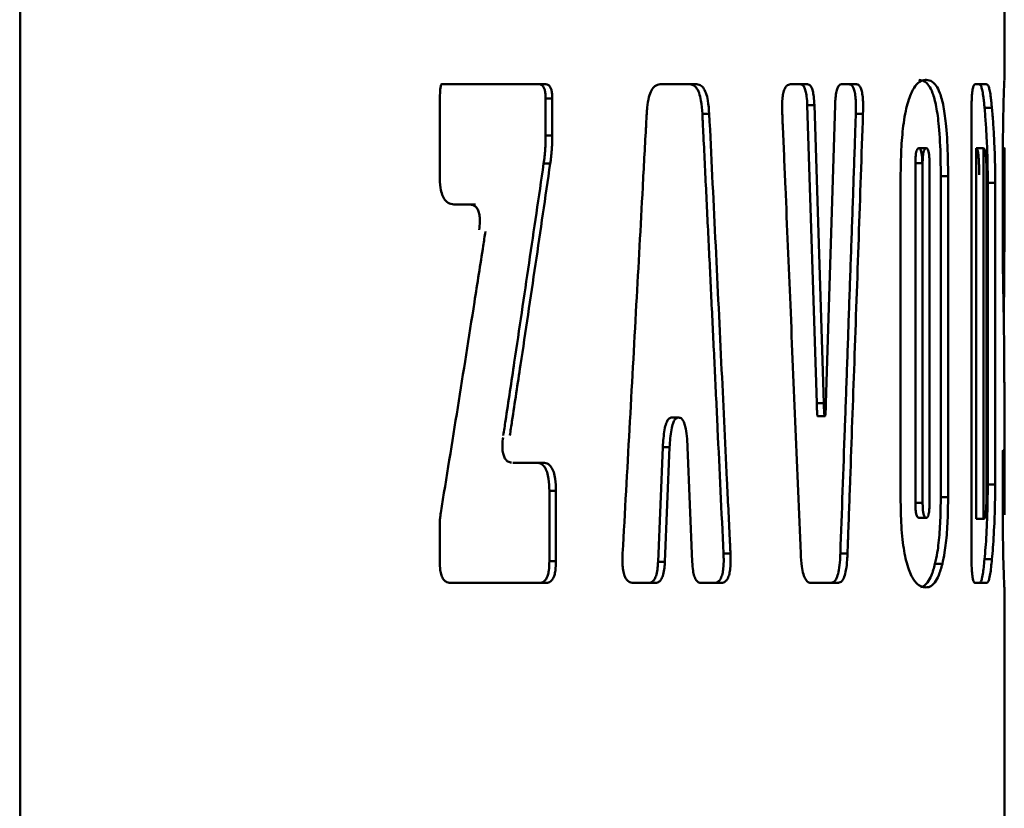
# Paper-space layout 'Лист1' of a CAD drawing. Units: millimetres. Extents: x -8221 to -1181, y 3003 to 8185.
# Drawn here: x -2391 to -2378, y 7179 to 7190 of the extents above; entities that cross this region are included whole.
import ezdxf

# ---------------------------------------------------------------- set-up
doc = ezdxf.new("R2010")
doc.units = ezdxf.units.MM

psp = doc.layouts.new('Лист1')

# ---------------------------------------------------------------- linework, layer by layer
at = {"color": 7, "linetype": 'Continuous', "lineweight": 50}
for p, q in [((-2391.151, 7201.731), (-2391.156, 7021.731)), ((-2377.879, 7189.096), (-2377.879, 7195.697)), ((-2384.062, 7189.041), (-2385.468, 7189.041)), ((-2384.151, 7189.041), (-2385.468, 7189.041)), ((-2384.062, 7189.041), (-2384.151, 7189.041)), ((-2382.026, 7189.04), (-2382.521, 7189.04)), ((-2382.521, 7189.04), (-2382.118, 7189.04)), ((-2382.026, 7189.04), (-2382.118, 7189.04)), ((-2380.534, 7189.04), (-2380.764, 7189.04)), ((-2380.764, 7189.04), (-2380.629, 7189.04)), ((-2380.534, 7189.04), (-2380.629, 7189.04)), ((-2379.874, 7189.04), (-2380.075, 7189.04)), ((-2380.075, 7189.04), (-2379.971, 7189.04)), ((-2379.874, 7189.04), (-2379.971, 7189.04)), ((-2378.123, 7189.04), (-2378.275, 7189.04)), ((-2378.275, 7189.04), (-2378.223, 7189.04)), ((-2378.123, 7189.04), (-2378.223, 7189.04)), ((-2384.064, 7188.348), (-2384.064, 7188.847)), ((-2383.975, 7188.847), (-2384.064, 7188.847)), ((-2383.975, 7188.348), (-2383.975, 7188.847)), ((-2380.536, 7188.759), (-2380.409, 7184.74)), ((-2380.441, 7188.759), (-2380.536, 7188.759)), ((-2380.313, 7184.74), (-2380.441, 7188.759)), ((-2380.161, 7188.759), (-2380.285, 7184.74)), ((-2378.046, 7188.721), (-2378.146, 7188.721)), ((-2385.493, 7188.639), (-2385.493, 7187.808)), ((-2381.858, 7188.642), (-2381.951, 7188.642)), ((-2379.785, 7188.642), (-2379.881, 7188.642)), ((-2378.323, 7188.638), (-2378.323, 7182.716)), ((-2383.975, 7188.348), (-2384.064, 7188.348)), ((-2378.933, 7188.177), (-2379.031, 7188.177)), ((-2378.259, 7183.177), (-2378.259, 7188.177)), ((-2378.159, 7188.177), (-2378.259, 7188.177)), ((-2378.159, 7183.177), (-2378.159, 7188.177)), ((-2377.879, 7186.944), (-2377.879, 7188.161)), ((-2384.002, 7187.97), (-2384.091, 7187.97)), ((-2379.079, 7183.393), (-2379.079, 7187.975)), ((-2378.981, 7187.975), (-2379.079, 7187.975)), ((-2378.981, 7183.393), (-2378.981, 7187.975)), ((-2378.888, 7187.975), (-2378.888, 7183.393)), ((-2379.278, 7187.792), (-2379.278, 7183.464)), ((-2378.737, 7187.802), (-2378.737, 7183.473)), ((-2378.638, 7187.802), (-2378.737, 7187.802)), ((-2378.638, 7183.473), (-2378.638, 7187.802)), ((-2378.119, 7187.82), (-2378.119, 7183.534)), ((-2377.901, 7187.792), (-2377.901, 7187.037)), ((-2377.88, 7187.36), (-2377.88, 7187.797)), ((-2378.103, 7187.712), (-2378.103, 7183.641)), ((-2378.003, 7187.712), (-2378.103, 7187.712)), ((-2378.003, 7183.641), (-2378.003, 7187.712)), ((-2385.302, 7187.42), (-2385.011, 7187.42)), ((-2377.88, 7187.36), (-2377.901, 7187.36)), ((-2377.88, 7186.659), (-2377.899, 7186.659)), ((-2377.88, 7186.659), (-2377.88, 7186.659)), ((-2377.879, 7183.237), (-2377.879, 7184.943)), ((-2380.313, 7184.74), (-2380.409, 7184.74)), ((-2382.272, 7184.545), (-2382.364, 7184.545)), ((-2382.272, 7184.545), (-2382.268, 7184.545)), ((-2380.397, 7184.564), (-2380.302, 7184.564)), ((-2380.392, 7184.564), (-2380.297, 7184.564)), ((-2382.484, 7184.146), (-2382.549, 7182.597)), ((-2382.392, 7184.146), (-2382.484, 7184.146)), ((-2382.457, 7182.597), (-2382.392, 7184.146)), ((-2382.15, 7184.146), (-2382.087, 7182.597)), ((-2377.883, 7184.106), (-2377.896, 7184.106)), ((-2384.505, 7183.936), (-2384.187, 7183.936)), ((-2384.098, 7183.936), (-2384.416, 7183.936)), ((-2384.098, 7183.936), (-2384.187, 7183.936)), ((-2377.901, 7183.913), (-2377.901, 7183.473)), ((-2377.88, 7183.463), (-2377.88, 7183.785)), ((-2378.103, 7183.641), (-2378.003, 7183.641)), ((-2384.014, 7183.557), (-2384.014, 7182.606)), ((-2383.925, 7183.557), (-2384.014, 7183.557)), ((-2383.925, 7182.606), (-2383.925, 7183.557)), ((-2379.079, 7183.393), (-2378.981, 7183.393)), ((-2378.737, 7183.473), (-2378.638, 7183.473)), ((-2378.933, 7183.192), (-2379.031, 7183.192)), ((-2378.255, 7183.179), (-2378.259, 7183.177)), ((-2378.259, 7183.177), (-2378.159, 7183.177)), ((-2385.493, 7183.072), (-2385.493, 7182.606)), ((-2381.666, 7182.713), (-2381.572, 7182.713)), ((-2380.09, 7182.713), (-2379.994, 7182.713)), ((-2384.014, 7182.606), (-2383.925, 7182.606)), ((-2382.457, 7182.597), (-2382.549, 7182.597)), ((-2378.046, 7182.633), (-2378.146, 7182.633)), ((-2378.715, 7182.57), (-2378.814, 7182.57)), ((-2385.349, 7182.315), (-2384.055, 7182.315)), ((-2382.883, 7182.315), (-2382.58, 7182.315)), ((-2382.58, 7182.315), (-2382.671, 7182.315)), ((-2381.971, 7182.315), (-2381.695, 7182.315)), ((-2381.695, 7182.315), (-2381.789, 7182.315)), ((-2380.488, 7182.315), (-2380.117, 7182.315)), ((-2378.275, 7182.314), (-2378.123, 7182.314)), ((-2377.879, 7177.065), (-2377.879, 7182.255))]:
    psp.add_line(p, q, dxfattribs=at)
at = {"color": 8, "linetype": 'Continuous', "lineweight": 50}
for p, q in [((-2377.879, 7186.795), (-2377.9, 7186.795)), ((-2377.88, 7186.663), (-2377.899, 7186.663)), ((-2377.88, 7186.659), (-2377.899, 7186.659)), ((-2377.88, 7183.785), (-2377.901, 7183.785))]:
    psp.add_line(p, q, dxfattribs=at)
at = {"color": 7, "linetype": 'Continuous', "lineweight": 50}
for points, knots in [([(-2378.931, 7189.101), (-2378.947, 7189.099), (-2379.006, 7189.094), (-2379.095, 7189.023), (-2379.189, 7188.796), (-2379.244, 7188.506), (-2379.273, 7188.153), (-2379.276, 7187.915), (-2379.278, 7187.792)], [0, 0, 0, 0, 0.098907, 0.381359, 0.543281, 0.706616, 0.848316, 1, 1, 1, 1]), ([(-2378.737, 7187.802), (-2378.737, 7187.882), (-2378.738, 7188.113), (-2378.755, 7188.453), (-2378.795, 7188.753), (-2378.858, 7188.978), (-2378.938, 7189.086), (-2379.002, 7189.096), (-2379.03, 7189.101)], [0, 0, 0, 0, 0.100293, 0.289345, 0.431856, 0.5739, 0.81889, 1, 1, 1, 1]), ([(-2378.638, 7187.802), (-2378.638, 7187.882), (-2378.64, 7188.113), (-2378.656, 7188.453), (-2378.697, 7188.753), (-2378.759, 7188.978), (-2378.84, 7189.086), (-2378.904, 7189.096), (-2378.931, 7189.101)], [0, 0, 0, 0, 0.10019, 0.288769, 0.431174, 0.573111, 0.818203, 1, 1, 1, 1]), ([(-2377.88, 7189.096), (-2377.879, 7189.095), (-2377.879, 7189.089), (-2377.883, 7189.022), (-2377.89, 7188.796), (-2377.896, 7188.505), (-2377.9, 7188.152), (-2377.9, 7187.914), (-2377.901, 7187.792)], [0, 0, 0, 0, 0.041458, 0.343023, 0.515649, 0.689822, 0.840218, 1, 1, 1, 1]), ([(-2385.468, 7189.041), (-2385.469, 7189.041), (-2385.47, 7189.04), (-2385.473, 7189.038), (-2385.476, 7189.029), (-2385.484, 7188.992), (-2385.492, 7188.86), (-2385.492, 7188.734), (-2385.493, 7188.639)], [0, 0, 0, 0, 0.0100856, 0.0201261, 0.0381905, 0.0892491, 0.3093185, 1, 1, 1, 1]), ([(-2384.064, 7188.847), (-2384.065, 7188.875), (-2384.066, 7188.92), (-2384.078, 7188.977), (-2384.095, 7189.012), (-2384.12, 7189.037), (-2384.139, 7189.039), (-2384.151, 7189.041)], [0, 0, 0, 0, 0.269019, 0.432404, 0.596839, 0.745823, 1, 1, 1, 1]), ([(-2383.975, 7188.847), (-2383.976, 7188.875), (-2383.977, 7188.92), (-2383.989, 7188.977), (-2384.006, 7189.012), (-2384.03, 7189.037), (-2384.05, 7189.039), (-2384.062, 7189.041)], [0, 0, 0, 0, 0.2686101, 0.4318953, 0.5962238, 0.7452146, 1, 1, 1, 1]), ([(-2382.521, 7189.04), (-2382.546, 7189.037), (-2382.586, 7189.03), (-2382.639, 7188.964), (-2382.676, 7188.864), (-2382.694, 7188.749), (-2382.699, 7188.671), (-2382.701, 7188.643)], [0, 0, 0, 0, 0.273935, 0.458406, 0.643562, 0.870735, 1, 1, 1, 1]), ([(-2381.951, 7188.642), (-2381.956, 7188.704), (-2381.963, 7188.806), (-2381.994, 7188.929), (-2382.035, 7189.006), (-2382.079, 7189.037), (-2382.108, 7189.039), (-2382.118, 7189.04)], [0, 0, 0, 0, 0.277627, 0.462961, 0.649049, 0.873893, 1, 1, 1, 1]), ([(-2381.858, 7188.642), (-2381.863, 7188.704), (-2381.87, 7188.806), (-2381.901, 7188.929), (-2381.942, 7189.006), (-2381.986, 7189.037), (-2382.015, 7189.039), (-2382.026, 7189.04)], [0, 0, 0, 0, 0.277221, 0.462506, 0.648536, 0.873728, 1, 1, 1, 1]), ([(-2380.764, 7189.04), (-2380.781, 7189.037), (-2380.808, 7189.033), (-2380.841, 7188.985), (-2380.861, 7188.923), (-2380.874, 7188.83), (-2380.877, 7188.735), (-2380.874, 7188.667), (-2380.873, 7188.642)], [0, 0, 0, 0, 0.257427, 0.401469, 0.546733, 0.673655, 0.878404, 1, 1, 1, 1]), ([(-2380.536, 7188.759), (-2380.538, 7188.799), (-2380.542, 7188.867), (-2380.557, 7188.953), (-2380.578, 7189.01), (-2380.604, 7189.037), (-2380.621, 7189.039), (-2380.629, 7189.04)], [0, 0, 0, 0, 0.258121, 0.440508, 0.623866, 0.833304, 1, 1, 1, 1]), ([(-2380.441, 7188.759), (-2380.443, 7188.799), (-2380.446, 7188.867), (-2380.461, 7188.953), (-2380.483, 7189.01), (-2380.508, 7189.037), (-2380.526, 7189.039), (-2380.534, 7189.04)], [0, 0, 0, 0, 0.257889, 0.440195, 0.623463, 0.833245, 1, 1, 1, 1]), ([(-2380.075, 7189.04), (-2380.086, 7189.038), (-2380.105, 7189.034), (-2380.13, 7188.991), (-2380.148, 7188.925), (-2380.158, 7188.843), (-2380.16, 7188.784), (-2380.161, 7188.759)], [0, 0, 0, 0, 0.257954, 0.439232, 0.621392, 0.833849, 1, 1, 1, 1]), ([(-2379.881, 7188.642), (-2379.88, 7188.697), (-2379.878, 7188.781), (-2379.887, 7188.893), (-2379.901, 7188.965), (-2379.923, 7189.017), (-2379.947, 7189.038), (-2379.964, 7189.039), (-2379.971, 7189.04)], [0, 0, 0, 0, 0.260322, 0.40551, 0.551971, 0.679243, 0.881874, 1, 1, 1, 1]), ([(-2379.785, 7188.642), (-2379.784, 7188.697), (-2379.782, 7188.781), (-2379.79, 7188.893), (-2379.804, 7188.964), (-2379.826, 7189.017), (-2379.85, 7189.038), (-2379.868, 7189.039), (-2379.874, 7189.04)], [0, 0, 0, 0, 0.25995, 0.404995, 0.551308, 0.678514, 0.881293, 1, 1, 1, 1]), ([(-2378.275, 7189.04), (-2378.281, 7189.036), (-2378.292, 7189.031), (-2378.307, 7188.975), (-2378.316, 7188.899), (-2378.322, 7188.784), (-2378.323, 7188.695), (-2378.323, 7188.638)], [0, 0, 0, 0, 0.264153, 0.4268, 0.590445, 0.73948, 1, 1, 1, 1]), ([(-2378.146, 7188.721), (-2378.148, 7188.746), (-2378.153, 7188.796), (-2378.162, 7188.876), (-2378.174, 7188.954), (-2378.189, 7189.011), (-2378.205, 7189.037), (-2378.217, 7189.039), (-2378.223, 7189.04)], [0, 0, 0, 0, 0.120947, 0.242197, 0.424547, 0.61243, 0.80485, 1, 1, 1, 1]), ([(-2378.046, 7188.721), (-2378.049, 7188.746), (-2378.053, 7188.796), (-2378.063, 7188.876), (-2378.074, 7188.954), (-2378.089, 7189.011), (-2378.106, 7189.037), (-2378.118, 7189.039), (-2378.123, 7189.04)], [0, 0, 0, 0, 0.120766, 0.241834, 0.424467, 0.612647, 0.804967, 1, 1, 1, 1]), ([(-2378.103, 7187.712), (-2378.103, 7187.752), (-2378.103, 7187.833), (-2378.105, 7187.972), (-2378.109, 7188.125), (-2378.117, 7188.317), (-2378.129, 7188.523), (-2378.14, 7188.655), (-2378.146, 7188.721)], [0, 0, 0, 0, 0.098964, 0.199889, 0.348995, 0.502115, 0.747912, 1, 1, 1, 1]), ([(-2378.003, 7187.712), (-2378.003, 7187.752), (-2378.003, 7187.833), (-2378.005, 7187.972), (-2378.009, 7188.125), (-2378.017, 7188.317), (-2378.029, 7188.523), (-2378.04, 7188.655), (-2378.046, 7188.721)], [0, 0, 0, 0, 0.098913, 0.199794, 0.348671, 0.501557, 0.74762, 1, 1, 1, 1]), ([(-2382.701, 7188.643), (-2382.705, 7188.576), (-2382.723, 7188.246), (-2382.769, 7187.387), (-2382.843, 7186.035), (-2382.933, 7184.389), (-2382.995, 7183.272), (-2383.026, 7182.713)], [0, 0, 0, 0, 0.033431, 0.167157, 0.434607, 0.717304, 1, 1, 1, 1]), ([(-2381.951, 7188.642), (-2381.948, 7188.575), (-2381.931, 7188.238), (-2381.902, 7187.631), (-2381.862, 7186.822), (-2381.823, 7186.013), (-2381.784, 7185.204), (-2381.732, 7184.104), (-2381.692, 7183.274), (-2381.666, 7182.713)], [0, 0, 0, 0, 0.034112, 0.170558, 0.307004, 0.44345, 0.579897, 0.716343, 1, 1, 1, 1]), ([(-2381.572, 7182.713), (-2381.575, 7182.779), (-2381.591, 7183.109), (-2381.632, 7183.968), (-2381.697, 7185.32), (-2381.776, 7186.966), (-2381.831, 7188.084), (-2381.858, 7188.642)], [0, 0, 0, 0, 0.0334314, 0.1671569, 0.4346079, 0.7173039, 1, 1, 1, 1]), ([(-2380.873, 7188.642), (-2380.871, 7188.576), (-2380.856, 7188.246), (-2380.82, 7187.387), (-2380.763, 7186.035), (-2380.694, 7184.389), (-2380.648, 7183.272), (-2380.625, 7182.713)], [0, 0, 0, 0, 0.033431, 0.167153, 0.434597, 0.717299, 1, 1, 1, 1]), ([(-2379.881, 7188.642), (-2379.884, 7188.575), (-2379.895, 7188.238), (-2379.916, 7187.631), (-2379.944, 7186.822), (-2379.973, 7186.013), (-2380.001, 7185.204), (-2380.04, 7184.104), (-2380.07, 7183.273), (-2380.09, 7182.713)], [0, 0, 0, 0, 0.034113, 0.170563, 0.307014, 0.443465, 0.579915, 0.716366, 1, 1, 1, 1]), ([(-2379.994, 7182.713), (-2379.991, 7182.779), (-2379.979, 7183.109), (-2379.949, 7183.968), (-2379.9, 7185.32), (-2379.843, 7186.966), (-2379.804, 7188.083), (-2379.785, 7188.642)], [0, 0, 0, 0, 0.033431, 0.167153, 0.434597, 0.717299, 1, 1, 1, 1]), ([(-2384.091, 7187.97), (-2384.088, 7187.989), (-2384.083, 7188.027), (-2384.076, 7188.087), (-2384.071, 7188.15), (-2384.067, 7188.215), (-2384.065, 7188.281), (-2384.064, 7188.326), (-2384.064, 7188.348)], [0, 0, 0, 0, 0.156141, 0.312647, 0.483234, 0.654317, 0.826908, 1, 1, 1, 1]), ([(-2384.002, 7187.97), (-2383.999, 7187.989), (-2383.994, 7188.027), (-2383.987, 7188.087), (-2383.982, 7188.15), (-2383.978, 7188.215), (-2383.975, 7188.281), (-2383.975, 7188.326), (-2383.975, 7188.348)], [0, 0, 0, 0, 0.156133, 0.312631, 0.483218, 0.654302, 0.826899, 1, 1, 1, 1]), ([(-2379.079, 7187.975), (-2379.078, 7188.005), (-2379.077, 7188.053), (-2379.071, 7188.11), (-2379.062, 7188.148), (-2379.048, 7188.173), (-2379.037, 7188.176), (-2379.031, 7188.177)], [0, 0, 0, 0, 0.242581, 0.389636, 0.53683, 0.741521, 1, 1, 1, 1]), ([(-2379.031, 7188.177), (-2379.023, 7188.175), (-2379.012, 7188.172), (-2378.998, 7188.135), (-2378.991, 7188.093), (-2378.987, 7188.038), (-2378.986, 7187.998), (-2378.986, 7187.975)], [0, 0, 0, 0, 0.3415924, 0.5025683, 0.6647307, 0.8107249, 1, 1, 1, 1]), ([(-2378.981, 7187.975), (-2378.98, 7188.005), (-2378.979, 7188.053), (-2378.973, 7188.11), (-2378.963, 7188.148), (-2378.95, 7188.173), (-2378.939, 7188.176), (-2378.933, 7188.177)], [0, 0, 0, 0, 0.241933, 0.388874, 0.535952, 0.740648, 1, 1, 1, 1]), ([(-2378.933, 7188.177), (-2378.925, 7188.175), (-2378.914, 7188.172), (-2378.9, 7188.135), (-2378.893, 7188.093), (-2378.889, 7188.038), (-2378.888, 7187.998), (-2378.888, 7187.975)], [0, 0, 0, 0, 0.341226, 0.50232, 0.664613, 0.810588, 1, 1, 1, 1]), ([(-2378.259, 7188.177), (-2378.252, 7188.174), (-2378.242, 7188.168), (-2378.23, 7188.112), (-2378.224, 7188.039), (-2378.219, 7187.937), (-2378.219, 7187.863), (-2378.219, 7187.82)], [0, 0, 0, 0, 0.309303, 0.477723, 0.647644, 0.795214, 1, 1, 1, 1]), ([(-2378.159, 7188.177), (-2378.153, 7188.173), (-2378.143, 7188.168), (-2378.131, 7188.112), (-2378.124, 7188.039), (-2378.12, 7187.937), (-2378.119, 7187.863), (-2378.119, 7187.82)], [0, 0, 0, 0, 0.310334, 0.478598, 0.64836, 0.795874, 1, 1, 1, 1]), ([(-2377.88, 7187.797), (-2377.88, 7187.879), (-2377.88, 7187.991), (-2377.879, 7188.109), (-2377.879, 7188.159), (-2377.879, 7188.183), (-2377.879, 7188.185), (-2377.88, 7188.186)], [0, 0, 0, 0, 0.459223, 0.621817, 0.752759, 0.883681, 1, 1, 1, 1]), ([(-2384.635, 7184.303), (-2384.625, 7184.369), (-2384.575, 7184.699), (-2384.459, 7185.474), (-2384.287, 7186.631), (-2384.156, 7187.523), (-2384.091, 7187.97)], [0, 0, 0, 0, 0.053916, 0.26958, 0.634789, 1, 1, 1, 1]), ([(-2384.547, 7184.303), (-2384.537, 7184.367), (-2384.489, 7184.684), (-2384.373, 7185.453), (-2384.2, 7186.612), (-2384.068, 7187.517), (-2384.002, 7187.97)], [0, 0, 0, 0, 0.0519019, 0.2595097, 0.6297538, 1, 1, 1, 1]), ([(-2385.493, 7187.808), (-2385.491, 7187.751), (-2385.489, 7187.661), (-2385.461, 7187.547), (-2385.425, 7187.477), (-2385.37, 7187.428), (-2385.328, 7187.423), (-2385.302, 7187.42)], [0, 0, 0, 0, 0.268276, 0.431466, 0.595693, 0.744689, 1, 1, 1, 1]), ([(-2385.078, 7187.418), (-2385.061, 7187.415), (-2385.031, 7187.41), (-2384.993, 7187.377), (-2384.967, 7187.327), (-2384.953, 7187.259), (-2384.95, 7187.173), (-2384.957, 7187.113), (-2384.961, 7187.079)], [0, 0, 0, 0, 0.208341, 0.362783, 0.49989, 0.635979, 0.791388, 1, 1, 1, 1]), ([(-2377.879, 7186.795), (-2377.879, 7186.827), (-2377.879, 7186.892), (-2377.879, 7187.011), (-2377.879, 7187.151), (-2377.88, 7187.275), (-2377.88, 7187.345), (-2377.88, 7187.36)], [0, 0, 0, 0, 0.19512, 0.393697, 0.656453, 0.927305, 1, 1, 1, 1]), ([(-2384.876, 7187.053), (-2384.886, 7186.989), (-2384.935, 7186.672), (-2385.059, 7185.882), (-2385.249, 7184.681), (-2385.401, 7183.735), (-2385.478, 7183.261)], [0, 0, 0, 0, 0.050174, 0.25087, 0.625434, 1, 1, 1, 1]), ([(-2377.901, 7187.037), (-2377.9, 7186.973), (-2377.9, 7186.844), (-2377.899, 7186.663), (-2377.897, 7186.494), (-2377.896, 7186.397), (-2377.895, 7186.348)], [0, 0, 0, 0, 0.25781, 0.5230965, 0.7587187, 1, 1, 1, 1]), ([(-2377.88, 7186.663), (-2377.88, 7186.663), (-2377.88, 7186.663), (-2377.88, 7186.664), (-2377.88, 7186.668), (-2377.88, 7186.682), (-2377.88, 7186.725), (-2377.88, 7186.766), (-2377.879, 7186.795)], [0, 0, 0, 0, 0.00086, 0.004655, 0.019712, 0.079833, 0.320215, 1, 1, 1, 1]), ([(-2377.881, 7186.488), (-2377.881, 7186.502), (-2377.88, 7186.529), (-2377.88, 7186.572), (-2377.88, 7186.615), (-2377.88, 7186.644), (-2377.88, 7186.659)], [0, 0, 0, 0, 0.249746, 0.499609, 0.749765, 1, 1, 1, 1]), ([(-2377.88, 7186.659), (-2377.88, 7186.659), (-2377.88, 7186.659), (-2377.88, 7186.659), (-2377.88, 7186.66), (-2377.88, 7186.661), (-2377.88, 7186.662), (-2377.88, 7186.663)], [0, 0, 0, 0, 0.205638, 0.344041, 0.482394, 0.686987, 1, 1, 1, 1]), ([(-2377.887, 7185.921), (-2377.886, 7185.996), (-2377.883, 7186.188), (-2377.882, 7186.374), (-2377.881, 7186.488)], [0, 0, 0, 0, 0.388773, 1, 1, 1, 1]), ([(-2377.895, 7186.348), (-2377.894, 7186.316), (-2377.893, 7186.252), (-2377.891, 7186.13), (-2377.888, 7185.982), (-2377.885, 7185.748), (-2377.881, 7185.46), (-2377.88, 7185.232), (-2377.88, 7185.119)], [0, 0, 0, 0, 0.07087, 0.141894, 0.283581, 0.425368, 0.71264, 1, 1, 1, 1]), ([(-2377.88, 7185.119), (-2377.88, 7185.104), (-2377.879, 7185.061), (-2377.879, 7185.003), (-2377.879, 7184.958), (-2377.879, 7184.943)], [0, 0, 0, 0, 0.252433, 0.757693, 1, 1, 1, 1]), ([(-2380.397, 7184.564), (-2380.397, 7184.564), (-2380.398, 7184.564), (-2380.398, 7184.564), (-2380.399, 7184.565), (-2380.399, 7184.567), (-2380.4, 7184.57), (-2380.4, 7184.575), (-2380.402, 7184.591), (-2380.404, 7184.618), (-2380.406, 7184.656), (-2380.408, 7184.697), (-2380.409, 7184.726), (-2380.409, 7184.74)], [0, 0, 0, 0, 0.009226, 0.016007, 0.022976, 0.035285, 0.047882, 0.089454, 0.131994, 0.330524, 0.531261, 0.76555, 1, 1, 1, 1]), ([(-2380.299, 7184.569), (-2380.299, 7184.569), (-2380.3, 7184.567), (-2380.3, 7184.565), (-2380.301, 7184.564), (-2380.301, 7184.564), (-2380.302, 7184.563), (-2380.302, 7184.564), (-2380.302, 7184.564), (-2380.303, 7184.565), (-2380.303, 7184.567), (-2380.304, 7184.57), (-2380.305, 7184.575), (-2380.307, 7184.591), (-2380.308, 7184.618), (-2380.31, 7184.657), (-2380.312, 7184.697), (-2380.313, 7184.726), (-2380.313, 7184.74)], [0, 0, 0, 0, 0.014445, 0.029173, 0.040703, 0.046448, 0.052401, 0.062695, 0.069134, 0.075752, 0.087444, 0.099408, 0.138907, 0.179326, 0.367983, 0.558734, 0.779292, 1, 1, 1, 1]), ([(-2380.285, 7184.74), (-2380.285, 7184.726), (-2380.286, 7184.697), (-2380.288, 7184.659), (-2380.289, 7184.626), (-2380.291, 7184.604), (-2380.292, 7184.588), (-2380.293, 7184.58), (-2380.294, 7184.573), (-2380.295, 7184.569), (-2380.295, 7184.566), (-2380.296, 7184.565), (-2380.296, 7184.564), (-2380.297, 7184.564), (-2380.297, 7184.564), (-2380.297, 7184.564), (-2380.298, 7184.565), (-2380.298, 7184.566), (-2380.299, 7184.567), (-2380.299, 7184.569), (-2380.299, 7184.569)], [0, 0, 0, 0, 0.223746, 0.447608, 0.589432, 0.731523, 0.787744, 0.844185, 0.872309, 0.900756, 0.912516, 0.924503, 0.936069, 0.941826, 0.947802, 0.957935, 0.965249, 0.972761, 0.98624, 1, 1, 1, 1]), ([(-2382.484, 7184.146), (-2382.479, 7184.227), (-2382.472, 7184.343), (-2382.441, 7184.467), (-2382.413, 7184.522), (-2382.387, 7184.543), (-2382.37, 7184.544), (-2382.364, 7184.545)], [0, 0, 0, 0, 0.434455, 0.62464, 0.771112, 0.917655, 1, 1, 1, 1]), ([(-2382.392, 7184.146), (-2382.387, 7184.227), (-2382.38, 7184.343), (-2382.349, 7184.467), (-2382.321, 7184.522), (-2382.294, 7184.543), (-2382.278, 7184.544), (-2382.272, 7184.545)], [0, 0, 0, 0, 0.434166, 0.624238, 0.770893, 0.917612, 1, 1, 1, 1]), ([(-2382.268, 7184.545), (-2382.255, 7184.542), (-2382.231, 7184.537), (-2382.201, 7184.489), (-2382.176, 7184.41), (-2382.158, 7184.293), (-2382.153, 7184.196), (-2382.15, 7184.146)], [0, 0, 0, 0, 0.185872, 0.331144, 0.475904, 0.729626, 1, 1, 1, 1]), ([(-2384.524, 7183.938), (-2384.541, 7183.941), (-2384.569, 7183.946), (-2384.606, 7183.979), (-2384.632, 7184.029), (-2384.646, 7184.097), (-2384.649, 7184.183), (-2384.642, 7184.243), (-2384.638, 7184.277)], [0, 0, 0, 0, 0.208386, 0.362777, 0.499873, 0.635946, 0.79131, 1, 1, 1, 1]), ([(-2377.896, 7184.106), (-2377.896, 7184.105), (-2377.897, 7184.102), (-2377.899, 7184.075), (-2377.9, 7184.038), (-2377.9, 7183.983), (-2377.9, 7183.94), (-2377.901, 7183.913)], [0, 0, 0, 0, 0.265727, 0.428198, 0.591662, 0.740698, 1, 1, 1, 1]), ([(-2377.88, 7183.785), (-2377.88, 7183.826), (-2377.88, 7183.895), (-2377.88, 7183.986), (-2377.88, 7184.051), (-2377.881, 7184.099), (-2377.882, 7184.104), (-2377.883, 7184.106)], [0, 0, 0, 0, 0.211937, 0.363604, 0.515798, 0.704535, 1, 1, 1, 1]), ([(-2384.014, 7183.557), (-2384.016, 7183.612), (-2384.018, 7183.7), (-2384.042, 7183.811), (-2384.075, 7183.879), (-2384.124, 7183.928), (-2384.163, 7183.933), (-2384.187, 7183.936)], [0, 0, 0, 0, 0.264139, 0.425922, 0.588658, 0.737725, 1, 1, 1, 1]), ([(-2383.925, 7183.557), (-2383.926, 7183.612), (-2383.928, 7183.7), (-2383.953, 7183.811), (-2383.985, 7183.879), (-2384.035, 7183.928), (-2384.073, 7183.933), (-2384.098, 7183.936)], [0, 0, 0, 0, 0.263718, 0.425399, 0.588028, 0.737099, 1, 1, 1, 1]), ([(-2378.146, 7182.633), (-2378.141, 7182.684), (-2378.127, 7182.841), (-2378.112, 7183.118), (-2378.104, 7183.425), (-2378.103, 7183.588), (-2378.103, 7183.641)], [0, 0, 0, 0, 0.198092, 0.597311, 0.86787, 1, 1, 1, 1]), ([(-2378.046, 7182.633), (-2378.042, 7182.684), (-2378.028, 7182.84), (-2378.012, 7183.117), (-2378.004, 7183.424), (-2378.003, 7183.588), (-2378.003, 7183.641)], [0, 0, 0, 0, 0.197987, 0.596991, 0.86713, 1, 1, 1, 1]), ([(-2378.119, 7183.534), (-2378.119, 7183.509), (-2378.119, 7183.456), (-2378.121, 7183.39), (-2378.123, 7183.337), (-2378.126, 7183.298), (-2378.129, 7183.264), (-2378.133, 7183.234), (-2378.138, 7183.209), (-2378.144, 7183.19), (-2378.151, 7183.179), (-2378.157, 7183.178), (-2378.159, 7183.177)], [0, 0, 0, 0, 0.122541, 0.248778, 0.322746, 0.398737, 0.472766, 0.548984, 0.647831, 0.749424, 0.873874, 1, 1, 1, 1]), ([(-2379.278, 7183.464), (-2379.277, 7183.383), (-2379.275, 7183.175), (-2379.252, 7182.853), (-2379.195, 7182.554), (-2379.101, 7182.328), (-2379.009, 7182.26), (-2378.948, 7182.255), (-2378.933, 7182.254)], [0, 0, 0, 0, 0.102665, 0.266894, 0.422252, 0.597092, 0.898913, 1, 1, 1, 1]), ([(-2379.031, 7183.192), (-2379.039, 7183.194), (-2379.051, 7183.197), (-2379.065, 7183.231), (-2379.073, 7183.272), (-2379.078, 7183.329), (-2379.078, 7183.37), (-2379.079, 7183.393)], [0, 0, 0, 0, 0.3337583, 0.4970361, 0.6617161, 0.8075981, 1, 1, 1, 1]), ([(-2378.933, 7183.192), (-2378.941, 7183.194), (-2378.952, 7183.197), (-2378.967, 7183.231), (-2378.975, 7183.272), (-2378.98, 7183.329), (-2378.98, 7183.37), (-2378.981, 7183.393)], [0, 0, 0, 0, 0.333399, 0.496799, 0.66161, 0.80753, 1, 1, 1, 1]), ([(-2378.888, 7183.393), (-2378.888, 7183.363), (-2378.889, 7183.314), (-2378.896, 7183.256), (-2378.904, 7183.218), (-2378.917, 7183.195), (-2378.927, 7183.193), (-2378.933, 7183.192)], [0, 0, 0, 0, 0.255852, 0.4051654, 0.5546735, 0.7591213, 1, 1, 1, 1]), ([(-2378.814, 7182.57), (-2378.803, 7182.619), (-2378.777, 7182.736), (-2378.749, 7182.992), (-2378.738, 7183.259), (-2378.737, 7183.421), (-2378.737, 7183.473)], [0, 0, 0, 0, 0.228458, 0.540656, 0.850823, 1, 1, 1, 1]), ([(-2378.715, 7182.57), (-2378.704, 7182.619), (-2378.679, 7182.735), (-2378.651, 7182.991), (-2378.639, 7183.259), (-2378.638, 7183.42), (-2378.638, 7183.473)], [0, 0, 0, 0, 0.228352, 0.540482, 0.85051, 1, 1, 1, 1]), ([(-2377.901, 7183.473), (-2377.9, 7183.393), (-2377.9, 7183.18), (-2377.897, 7182.85), (-2377.891, 7182.546), (-2377.883, 7182.321), (-2377.879, 7182.258), (-2377.879, 7182.254), (-2377.879, 7182.253)], [0, 0, 0, 0, 0.103581, 0.274784, 0.4354, 0.611429, 0.912965, 1, 1, 1, 1]), ([(-2377.879, 7183.233), (-2377.879, 7183.234), (-2377.879, 7183.235), (-2377.879, 7183.25), (-2377.88, 7183.271), (-2377.88, 7183.289), (-2377.88, 7183.312), (-2377.88, 7183.338), (-2377.88, 7183.367), (-2377.88, 7183.397), (-2377.88, 7183.429), (-2377.88, 7183.452), (-2377.88, 7183.463)], [0, 0, 0, 0, 0.183621, 0.372796, 0.450867, 0.530691, 0.608902, 0.689875, 0.761347, 0.834394, 0.916629, 1, 1, 1, 1]), ([(-2385.478, 7183.261), (-2385.479, 7183.252), (-2385.482, 7183.233), (-2385.486, 7183.202), (-2385.489, 7183.171), (-2385.491, 7183.138), (-2385.492, 7183.105), (-2385.493, 7183.083), (-2385.493, 7183.072)], [0, 0, 0, 0, 0.1560655, 0.3125078, 0.4830899, 0.6541841, 0.8268339, 1, 1, 1, 1]), ([(-2383.026, 7182.713), (-2383.028, 7182.659), (-2383.031, 7182.574), (-2383.017, 7182.462), (-2382.995, 7182.391), (-2382.959, 7182.339), (-2382.921, 7182.318), (-2382.894, 7182.316), (-2382.883, 7182.315)], [0, 0, 0, 0, 0.259956, 0.405029, 0.551371, 0.67861, 0.881495, 1, 1, 1, 1]), ([(-2381.789, 7182.315), (-2381.769, 7182.318), (-2381.739, 7182.322), (-2381.702, 7182.37), (-2381.68, 7182.432), (-2381.665, 7182.525), (-2381.662, 7182.62), (-2381.665, 7182.688), (-2381.666, 7182.713)], [0, 0, 0, 0, 0.257226, 0.401117, 0.546227, 0.673052, 0.877751, 1, 1, 1, 1]), ([(-2381.695, 7182.315), (-2381.676, 7182.318), (-2381.646, 7182.322), (-2381.608, 7182.37), (-2381.586, 7182.432), (-2381.572, 7182.525), (-2381.569, 7182.62), (-2381.571, 7182.688), (-2381.572, 7182.713)], [0, 0, 0, 0, 0.257498, 0.4015, 0.546727, 0.673557, 0.877902, 1, 1, 1, 1]), ([(-2380.625, 7182.713), (-2380.621, 7182.652), (-2380.615, 7182.549), (-2380.589, 7182.427), (-2380.556, 7182.349), (-2380.52, 7182.318), (-2380.496, 7182.316), (-2380.488, 7182.315)], [0, 0, 0, 0, 0.276945, 0.462131, 0.648059, 0.873309, 1, 1, 1, 1]), ([(-2380.213, 7182.315), (-2380.196, 7182.319), (-2380.168, 7182.325), (-2380.132, 7182.391), (-2380.107, 7182.491), (-2380.095, 7182.606), (-2380.091, 7182.684), (-2380.09, 7182.713)], [0, 0, 0, 0, 0.273524, 0.457851, 0.642858, 0.870201, 1, 1, 1, 1]), ([(-2380.117, 7182.315), (-2380.1, 7182.319), (-2380.072, 7182.325), (-2380.036, 7182.391), (-2380.011, 7182.491), (-2379.999, 7182.606), (-2379.995, 7182.684), (-2379.994, 7182.713)], [0, 0, 0, 0, 0.273935, 0.458406, 0.643562, 0.870735, 1, 1, 1, 1]), ([(-2378.323, 7182.716), (-2378.323, 7182.658), (-2378.322, 7182.564), (-2378.315, 7182.446), (-2378.306, 7182.373), (-2378.292, 7182.322), (-2378.281, 7182.318), (-2378.275, 7182.314)], [0, 0, 0, 0, 0.2669988, 0.4304876, 0.5950267, 0.7440241, 1, 1, 1, 1]), ([(-2385.493, 7182.606), (-2385.492, 7182.565), (-2385.49, 7182.499), (-2385.471, 7182.414), (-2385.444, 7182.36), (-2385.402, 7182.321), (-2385.37, 7182.318), (-2385.349, 7182.315)], [0, 0, 0, 0, 0.258479, 0.421988, 0.5866, 0.735586, 1, 1, 1, 1]), ([(-2384.144, 7182.315), (-2384.126, 7182.318), (-2384.096, 7182.321), (-2384.058, 7182.361), (-2384.034, 7182.415), (-2384.017, 7182.499), (-2384.015, 7182.564), (-2384.014, 7182.606)], [0, 0, 0, 0, 0.2588214, 0.4210193, 0.5842373, 0.7331848, 1, 1, 1, 1]), ([(-2384.055, 7182.315), (-2384.036, 7182.318), (-2384.006, 7182.321), (-2383.968, 7182.361), (-2383.945, 7182.415), (-2383.928, 7182.498), (-2383.926, 7182.564), (-2383.925, 7182.606)], [0, 0, 0, 0, 0.258577, 0.420961, 0.584378, 0.733326, 1, 1, 1, 1]), ([(-2382.671, 7182.315), (-2382.655, 7182.318), (-2382.628, 7182.322), (-2382.592, 7182.364), (-2382.567, 7182.43), (-2382.554, 7182.512), (-2382.55, 7182.571), (-2382.549, 7182.597)], [0, 0, 0, 0, 0.258297, 0.439161, 0.620895, 0.833355, 1, 1, 1, 1]), ([(-2382.58, 7182.315), (-2382.564, 7182.318), (-2382.536, 7182.322), (-2382.501, 7182.364), (-2382.475, 7182.43), (-2382.462, 7182.512), (-2382.458, 7182.571), (-2382.457, 7182.597)], [0, 0, 0, 0, 0.2580377, 0.4391204, 0.6210862, 0.8331821, 1, 1, 1, 1]), ([(-2382.087, 7182.597), (-2382.085, 7182.556), (-2382.081, 7182.488), (-2382.061, 7182.402), (-2382.034, 7182.345), (-2382.003, 7182.318), (-2381.981, 7182.316), (-2381.971, 7182.315)], [0, 0, 0, 0, 0.257989, 0.440176, 0.623326, 0.832843, 1, 1, 1, 1]), ([(-2378.223, 7182.314), (-2378.219, 7182.315), (-2378.212, 7182.316), (-2378.199, 7182.326), (-2378.184, 7182.355), (-2378.169, 7182.426), (-2378.157, 7182.523), (-2378.15, 7182.596), (-2378.146, 7182.633)], [0, 0, 0, 0, 0.120957, 0.242226, 0.439717, 0.64362, 0.820699, 1, 1, 1, 1]), ([(-2378.123, 7182.314), (-2378.12, 7182.315), (-2378.112, 7182.316), (-2378.1, 7182.326), (-2378.085, 7182.355), (-2378.07, 7182.426), (-2378.057, 7182.524), (-2378.05, 7182.596), (-2378.046, 7182.633)], [0, 0, 0, 0, 0.120776, 0.241861, 0.439927, 0.644437, 0.821119, 1, 1, 1, 1]), ([(-2379.009, 7182.258), (-2379.001, 7182.259), (-2378.969, 7182.263), (-2378.919, 7182.308), (-2378.86, 7182.407), (-2378.829, 7182.515), (-2378.814, 7182.57)], [0, 0, 0, 0, 0.104984, 0.450065, 0.720682, 1, 1, 1, 1]), ([(-2378.933, 7182.254), (-2378.918, 7182.255), (-2378.878, 7182.259), (-2378.82, 7182.307), (-2378.762, 7182.408), (-2378.731, 7182.515), (-2378.715, 7182.57)], [0, 0, 0, 0, 0.189808, 0.502816, 0.74749, 1, 1, 1, 1])]:
    psp.add_open_spline(points, degree=3, knots=knots, dxfattribs=at)

doc.saveas('drawing.dxf')
